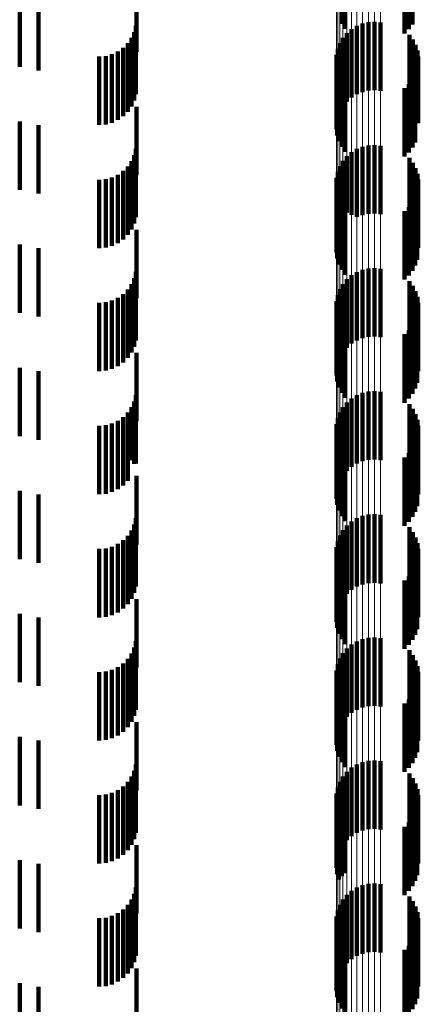
# Model space of a CAD drawing. Units: metres. Extents: x 0 to 2.6, y -0.6 to 0.6.
# Drawn here: x 0.05 to 0.06, y -0.32 to -0.3 of the extents above; entities that cross this region are included whole.
import ezdxf

# ---------------------------------------------------------------- set-up
doc = ezdxf.new("R2010")
doc.units = ezdxf.units.M
doc.linetypes.add('AUSGEZOGEN', pattern=[0])
doc.linetypes.add('VERDECKT2_S2', pattern=[0.0018, 0.001, -0.0008])
doc.layers.add('Fertigelement', color=7, linetype='AUSGEZOGEN', lineweight=50)
doc.layers.add('Standard', color=7, linetype='AUSGEZOGEN', lineweight=13)

msp = doc.modelspace()

# ---------------------------------------------------------------- linework, layer by layer
at = {"layer": 'Fertigelement', "color": 253, "linetype": 'VERDECKT2_S2', "lineweight": 140, "transparency": 33554687}
for p, q in [((0.057089, -0.301419), (0.057089, -0.302419)), ((0.058124, -0.301431), (0.058124, -0.302431)), ((0.057142, -0.301492), (0.057142, -0.302492)), ((0.058008, -0.301561), (0.058008, -0.302561)), ((0.058072, -0.301501), (0.058072, -0.302501)), ((0.057233, -0.302498), (0.057233, -0.303498)), ((0.057309, -0.302451), (0.057309, -0.303451)), ((0.057392, -0.302418), (0.057392, -0.303418)), ((0.05748, -0.302398), (0.05748, -0.303398)), ((0.057569, -0.302393), (0.057569, -0.303393)), ((0.057658, -0.302403), (0.057658, -0.303403)), ((0.057108, -0.302626), (0.057108, -0.303626)), ((0.057165, -0.302557), (0.057165, -0.303557)), ((0.058079, -0.302582), (0.058079, -0.303582)), ((0.057063, -0.302703), (0.057063, -0.303703)), ((0.058131, -0.302652), (0.058131, -0.303652)), ((0.05817, -0.30273), (0.05817, -0.30373)), ((0.057014, -0.302875), (0.057014, -0.303875)), ((0.057031, -0.302787), (0.057031, -0.303787)), ((0.058197, -0.302813), (0.058197, -0.303813)), ((0.05821, -0.302899), (0.05821, -0.303872)), ((0.057011, -0.302965), (0.057011, -0.303965)), ((0.057023, -0.303053), (0.057023, -0.304053)), ((0.058194, -0.303072), (0.058194, -0.303766)), ((0.057049, -0.303139), (0.057049, -0.304139)), ((0.058166, -0.303155), (0.058166, -0.303716)), ((0.057089, -0.303219), (0.057089, -0.304219)), ((0.057142, -0.303292), (0.057142, -0.304292)), ((0.058008, -0.303361), (0.058008, -0.30359)), ((0.058072, -0.303301), (0.058072, -0.303627)), ((0.058124, -0.303231), (0.058124, -0.303669)), ((0.058008, -0.30359), (0.058008, -0.304361)), ((0.058072, -0.303627), (0.058072, -0.304301)), ((0.058124, -0.303669), (0.058124, -0.304231)), ((0.058166, -0.303716), (0.058166, -0.304155)), ((0.058194, -0.303766), (0.058194, -0.303766)), ((0.05821, -0.303872), (0.05821, -0.303872)), ((0.057392, -0.304218), (0.057392, -0.305218)), ((0.05748, -0.304198), (0.05748, -0.305198)), ((0.057569, -0.304193), (0.057569, -0.305193)), ((0.057658, -0.304203), (0.057658, -0.305203)), ((0.057165, -0.304357), (0.057165, -0.305179)), ((0.057233, -0.304298), (0.057233, -0.305214)), ((0.057309, -0.304251), (0.057309, -0.305243)), ((0.057063, -0.304503), (0.057063, -0.305089)), ((0.057108, -0.304426), (0.057108, -0.305136)), ((0.058079, -0.304382), (0.058079, -0.305382)), ((0.058131, -0.304452), (0.058131, -0.305452)), ((0.057031, -0.304587), (0.057031, -0.305038)), ((0.05817, -0.30453), (0.05817, -0.30553)), ((0.058197, -0.304613), (0.058197, -0.305613)), ((0.057011, -0.304765), (0.057011, -0.30493)), ((0.057014, -0.304675), (0.057014, -0.304984)), ((0.05821, -0.304699), (0.05821, -0.305699)), ((0.057011, -0.30493), (0.057011, -0.305765)), ((0.057023, -0.304853), (0.057023, -0.304876)), ((0.057023, -0.304876), (0.057023, -0.305853)), ((0.057049, -0.304939), (0.057049, -0.305939)), ((0.058194, -0.304872), (0.058194, -0.305872)), ((0.057014, -0.304984), (0.057014, -0.305675)), ((0.057031, -0.305038), (0.057031, -0.305587)), ((0.057063, -0.305089), (0.057063, -0.305503)), ((0.057089, -0.305019), (0.057089, -0.306019)), ((0.058124, -0.305031), (0.058124, -0.306031)), ((0.058166, -0.304955), (0.058166, -0.305955)), ((0.057108, -0.305136), (0.057108, -0.305136)), ((0.057142, -0.305092), (0.057142, -0.306092)), ((0.057165, -0.305179), (0.057165, -0.305179)), ((0.057233, -0.305214), (0.057233, -0.305214)), ((0.058008, -0.305161), (0.058008, -0.306161)), ((0.058072, -0.305101), (0.058072, -0.306101)), ((0.057309, -0.305243), (0.057309, -0.305243)), ((0.057309, -0.306051), (0.057309, -0.307051)), ((0.057392, -0.306018), (0.057392, -0.307018)), ((0.05748, -0.305998), (0.05748, -0.306998)), ((0.057569, -0.305993), (0.057569, -0.306993)), ((0.057658, -0.306003), (0.057658, -0.307003)), ((0.057108, -0.306226), (0.057108, -0.307226)), ((0.057165, -0.306157), (0.057165, -0.307157)), ((0.057233, -0.306098), (0.057233, -0.307098)), ((0.058079, -0.306182), (0.058079, -0.307182)), ((0.057063, -0.306303), (0.057063, -0.307303)), ((0.058131, -0.306252), (0.058131, -0.307252)), ((0.05817, -0.30633), (0.05817, -0.30733)), ((0.057014, -0.306475), (0.057014, -0.307475)), ((0.057031, -0.306387), (0.057031, -0.307387)), ((0.058197, -0.306413), (0.058197, -0.307413)), ((0.05821, -0.306499), (0.05821, -0.307499)), ((0.057011, -0.306565), (0.057011, -0.307565)), ((0.057023, -0.306653), (0.057023, -0.307653)), ((0.058194, -0.306672), (0.058194, -0.307672)), ((0.057049, -0.306739), (0.057049, -0.307739)), ((0.058166, -0.306755), (0.058166, -0.307755)), ((0.057089, -0.306819), (0.057089, -0.307819)), ((0.057142, -0.306892), (0.057142, -0.307892)), ((0.058008, -0.306961), (0.058008, -0.307961)), ((0.058072, -0.306901), (0.058072, -0.307901)), ((0.058124, -0.306831), (0.058124, -0.307831)), ((0.057392, -0.307818), (0.057392, -0.308818)), ((0.05748, -0.307798), (0.05748, -0.308798)), ((0.057569, -0.307793), (0.057569, -0.308793)), ((0.057658, -0.307803), (0.057658, -0.308803)), ((0.057165, -0.307957), (0.057165, -0.308957)), ((0.057233, -0.307898), (0.057233, -0.308898)), ((0.057309, -0.307851), (0.057309, -0.308851)), ((0.057063, -0.308103), (0.057063, -0.309103)), ((0.057108, -0.308026), (0.057108, -0.309026)), ((0.058079, -0.307982), (0.058079, -0.308982)), ((0.058131, -0.308052), (0.058131, -0.309052)), ((0.057031, -0.308187), (0.057031, -0.309187)), ((0.05817, -0.30813), (0.05817, -0.30913)), ((0.058197, -0.308213), (0.058197, -0.309213)), ((0.057011, -0.308365), (0.057011, -0.309365)), ((0.057014, -0.308275), (0.057014, -0.309275)), ((0.05821, -0.308299), (0.05821, -0.309299)), ((0.057023, -0.308453), (0.057023, -0.309453)), ((0.057049, -0.308539), (0.057049, -0.309539)), ((0.058194, -0.308472), (0.058194, -0.309472)), ((0.057089, -0.308619), (0.057089, -0.309619)), ((0.058124, -0.308631), (0.058124, -0.309631)), ((0.058166, -0.308555), (0.058166, -0.309555)), ((0.057142, -0.308692), (0.057142, -0.309692)), ((0.058008, -0.308761), (0.058008, -0.309761)), ((0.058072, -0.308701), (0.058072, -0.309701)), ((0.057309, -0.309651), (0.057309, -0.310651)), ((0.057392, -0.309618), (0.057392, -0.310618)), ((0.05748, -0.309598), (0.05748, -0.310598)), ((0.057569, -0.309593), (0.057569, -0.310593)), ((0.057658, -0.309603), (0.057658, -0.310603)), ((0.057108, -0.309826), (0.057108, -0.310826)), ((0.057165, -0.309757), (0.057165, -0.310757)), ((0.057233, -0.309698), (0.057233, -0.310698)), ((0.058079, -0.309782), (0.058079, -0.310782)), ((0.057063, -0.309903), (0.057063, -0.310903)), ((0.058131, -0.309852), (0.058131, -0.310852)), ((0.05817, -0.30993), (0.05817, -0.31093)), ((0.057014, -0.310075), (0.057014, -0.311075)), ((0.057031, -0.309987), (0.057031, -0.310987)), ((0.058197, -0.310013), (0.058197, -0.311013)), ((0.05821, -0.310099), (0.05821, -0.311099)), ((0.057011, -0.310165), (0.057011, -0.311165)), ((0.057023, -0.310253), (0.057023, -0.311253)), ((0.058194, -0.310272), (0.058194, -0.311272)), ((0.057049, -0.310339), (0.057049, -0.311339)), ((0.058166, -0.310355), (0.058166, -0.311355)), ((0.057089, -0.310419), (0.057089, -0.311419)), ((0.057142, -0.310492), (0.057142, -0.311492)), ((0.058008, -0.310561), (0.058008, -0.311561)), ((0.058072, -0.310501), (0.058072, -0.311501)), ((0.058124, -0.310431), (0.058124, -0.311431)), ((0.057392, -0.311418), (0.057392, -0.312418)), ((0.05748, -0.311398), (0.05748, -0.312398)), ((0.057569, -0.311393), (0.057569, -0.312393)), ((0.057658, -0.311403), (0.057658, -0.312403)), ((0.057165, -0.311557), (0.057165, -0.312557)), ((0.057233, -0.311498), (0.057233, -0.312498)), ((0.057309, -0.311451), (0.057309, -0.312451)), ((0.057063, -0.311703), (0.057063, -0.312703)), ((0.057108, -0.311626), (0.057108, -0.312626)), ((0.058079, -0.311582), (0.058079, -0.312582)), ((0.058131, -0.311652), (0.058131, -0.312652)), ((0.057031, -0.311787), (0.057031, -0.312787)), ((0.05817, -0.31173), (0.05817, -0.31273)), ((0.058197, -0.311813), (0.058197, -0.312813)), ((0.057011, -0.311965), (0.057011, -0.312965)), ((0.057014, -0.311875), (0.057014, -0.312875)), ((0.05821, -0.311899), (0.05821, -0.312899)), ((0.057023, -0.312053), (0.057023, -0.313053)), ((0.057049, -0.312139), (0.057049, -0.313139)), ((0.058194, -0.312072), (0.058194, -0.313072)), ((0.057089, -0.312219), (0.057089, -0.313219)), ((0.058124, -0.312231), (0.058124, -0.313231)), ((0.058166, -0.312155), (0.058166, -0.313155)), ((0.057142, -0.312292), (0.057142, -0.313292)), ((0.058008, -0.312361), (0.058008, -0.313361)), ((0.058072, -0.312301), (0.058072, -0.313301)), ((0.057309, -0.313251), (0.057309, -0.314251)), ((0.057392, -0.313218), (0.057392, -0.314218)), ((0.05748, -0.313198), (0.05748, -0.314198)), ((0.057569, -0.313193), (0.057569, -0.314193)), ((0.057658, -0.313203), (0.057658, -0.314203)), ((0.057108, -0.313426), (0.057108, -0.314426)), ((0.057165, -0.313357), (0.057165, -0.314357)), ((0.057233, -0.313298), (0.057233, -0.314298)), ((0.058079, -0.313382), (0.058079, -0.314152)), ((0.057063, -0.313503), (0.057063, -0.314503)), ((0.058131, -0.313452), (0.058131, -0.314108)), ((0.05817, -0.31353), (0.05817, -0.314059)), ((0.057014, -0.313675), (0.057014, -0.314675)), ((0.057031, -0.313587), (0.057031, -0.314587)), ((0.058197, -0.313613), (0.058197, -0.314006)), ((0.05821, -0.313699), (0.05821, -0.313952)), ((0.057011, -0.313765), (0.057011, -0.314765)), ((0.057023, -0.313853), (0.057023, -0.314853)), ((0.058194, -0.313872), (0.058194, -0.314872)), ((0.057049, -0.313939), (0.057049, -0.314935)), ((0.058166, -0.313955), (0.058166, -0.314955)), ((0.058197, -0.314006), (0.058197, -0.314613)), ((0.05821, -0.313952), (0.05821, -0.314699)), ((0.057089, -0.314019), (0.057089, -0.314885)), ((0.057142, -0.314092), (0.057142, -0.314839)), ((0.058008, -0.314161), (0.058008, -0.315161)), ((0.058072, -0.314101), (0.058072, -0.315101)), ((0.058079, -0.314152), (0.058079, -0.314152)), ((0.058124, -0.314031), (0.058124, -0.315031)), ((0.058131, -0.314108), (0.058131, -0.314452)), ((0.05817, -0.314059), (0.05817, -0.31453)), ((0.057142, -0.314839), (0.057142, -0.314839)), ((0.057049, -0.314935), (0.057049, -0.314935)), ((0.057089, -0.314885), (0.057089, -0.314885)), ((0.057392, -0.315018), (0.057392, -0.31539)), ((0.05748, -0.314998), (0.05748, -0.315402)), ((0.057569, -0.314993), (0.057569, -0.315406)), ((0.057658, -0.315003), (0.057658, -0.315399)), ((0.057165, -0.315157), (0.057165, -0.315302)), ((0.057233, -0.315098), (0.057233, -0.315339)), ((0.057309, -0.315051), (0.057309, -0.315369)), ((0.057063, -0.315303), (0.057063, -0.316303)), ((0.057108, -0.315226), (0.057108, -0.315259)), ((0.057108, -0.315259), (0.057108, -0.316226)), ((0.057165, -0.315302), (0.057165, -0.316157)), ((0.058079, -0.315182), (0.058079, -0.316182)), ((0.058131, -0.315252), (0.058131, -0.316252)), ((0.057031, -0.315387), (0.057031, -0.316387)), ((0.057233, -0.315339), (0.057233, -0.316098)), ((0.057309, -0.315369), (0.057309, -0.316051)), ((0.057392, -0.31539), (0.057392, -0.316018)), ((0.05748, -0.315402), (0.05748, -0.315998)), ((0.057569, -0.315406), (0.057569, -0.315993)), ((0.057658, -0.315399), (0.057658, -0.316003)), ((0.05817, -0.31533), (0.05817, -0.31633)), ((0.058197, -0.315413), (0.058197, -0.316413)), ((0.057011, -0.315565), (0.057011, -0.316565)), ((0.057014, -0.315475), (0.057014, -0.316475)), ((0.05821, -0.315499), (0.05821, -0.316499)), ((0.057023, -0.315653), (0.057023, -0.316653)), ((0.057049, -0.315739), (0.057049, -0.316739)), ((0.058194, -0.315672), (0.058194, -0.316672)), ((0.057089, -0.315819), (0.057089, -0.316819)), ((0.058124, -0.315831), (0.058124, -0.316831)), ((0.058166, -0.315755), (0.058166, -0.316755)), ((0.057142, -0.315892), (0.057142, -0.316892)), ((0.058008, -0.315961), (0.058008, -0.316961)), ((0.058072, -0.315901), (0.058072, -0.316901))]:
    msp.add_line(p, q, dxfattribs=at)
at = {"layer": 'Standard', "color": 253, "linetype": 'VERDECKT2_S2', "lineweight": 140, "transparency": 33554687}
for p, q in [((0.057089, -0.301419), (0.057089, -0.302419)), ((0.058124, -0.301431), (0.058124, -0.302431)), ((0.057142, -0.301492), (0.057142, -0.302492)), ((0.058008, -0.301561), (0.058008, -0.302561)), ((0.058072, -0.301501), (0.058072, -0.302501)), ((0.054086, -0.301833), (0.054086, -0.302833)), ((0.052379, -0.302049), (0.052379, -0.303049)), ((0.052656, -0.302102), (0.052656, -0.303102)), ((0.054078, -0.30245), (0.054078, -0.30345)), ((0.054014, -0.302628), (0.054014, -0.303628)), ((0.054054, -0.302542), (0.054054, -0.303542)), ((0.058079, -0.302582), (0.058079, -0.303582)), ((0.053892, -0.302773), (0.053892, -0.303773)), ((0.053959, -0.302706), (0.053959, -0.303706)), ((0.058131, -0.302652), (0.058131, -0.303652)), ((0.05817, -0.30273), (0.05817, -0.30373)), ((0.053542, -0.3029), (0.053542, -0.3039)), ((0.053637, -0.302892), (0.053637, -0.303892)), ((0.053728, -0.302867), (0.053728, -0.303867)), ((0.053814, -0.302827), (0.053814, -0.303827)), ((0.058197, -0.302813), (0.058197, -0.303813)), ((0.05821, -0.302899), (0.05821, -0.303872)), ((0.057023, -0.303053), (0.057023, -0.304053)), ((0.058194, -0.303072), (0.058194, -0.303766)), ((0.057049, -0.303139), (0.057049, -0.304139)), ((0.058166, -0.303155), (0.058166, -0.303716)), ((0.057089, -0.303219), (0.057089, -0.304219)), ((0.057142, -0.303292), (0.057142, -0.304292)), ((0.058008, -0.303361), (0.058008, -0.30359)), ((0.058072, -0.303301), (0.058072, -0.303627)), ((0.058124, -0.303231), (0.058124, -0.303669)), ((0.054086, -0.303633), (0.054086, -0.304633)), ((0.058008, -0.30359), (0.058008, -0.304361)), ((0.058072, -0.303627), (0.058072, -0.304301)), ((0.058124, -0.303669), (0.058124, -0.304231)), ((0.058166, -0.303716), (0.058166, -0.304155)), ((0.058194, -0.303766), (0.058194, -0.303766)), ((0.052379, -0.303849), (0.052379, -0.304849)), ((0.052656, -0.303902), (0.052656, -0.304902)), ((0.05821, -0.303872), (0.05821, -0.303872)), ((0.054054, -0.304342), (0.054054, -0.305342)), ((0.054078, -0.30425), (0.054078, -0.30525)), ((0.053959, -0.304506), (0.053959, -0.305506)), ((0.054014, -0.304428), (0.054014, -0.305428)), ((0.058079, -0.304382), (0.058079, -0.305382)), ((0.058131, -0.304452), (0.058131, -0.305452)), ((0.053814, -0.304627), (0.053814, -0.305627)), ((0.053892, -0.304573), (0.053892, -0.305573)), ((0.05817, -0.30453), (0.05817, -0.30553)), ((0.058197, -0.304613), (0.058197, -0.305613)), ((0.053542, -0.3047), (0.053542, -0.3057)), ((0.053637, -0.304692), (0.053637, -0.305692)), ((0.053728, -0.304667), (0.053728, -0.305667)), ((0.05821, -0.304699), (0.05821, -0.305699)), ((0.057023, -0.304853), (0.057023, -0.304876)), ((0.057023, -0.304876), (0.057023, -0.305853)), ((0.057049, -0.304939), (0.057049, -0.305939)), ((0.058194, -0.304872), (0.058194, -0.305872)), ((0.057089, -0.305019), (0.057089, -0.306019)), ((0.058124, -0.305031), (0.058124, -0.306031)), ((0.058166, -0.304955), (0.058166, -0.305955)), ((0.057142, -0.305092), (0.057142, -0.306092)), ((0.058008, -0.305161), (0.058008, -0.306161)), ((0.058072, -0.305101), (0.058072, -0.306101)), ((0.054086, -0.305433), (0.054086, -0.306433)), ((0.052379, -0.305649), (0.052379, -0.306649)), ((0.052656, -0.305702), (0.052656, -0.306702)), ((0.054078, -0.30605), (0.054078, -0.30705)), ((0.054014, -0.306228), (0.054014, -0.307228)), ((0.054054, -0.306142), (0.054054, -0.307142)), ((0.058079, -0.306182), (0.058079, -0.307182)), ((0.053892, -0.306373), (0.053892, -0.307373)), ((0.053959, -0.306306), (0.053959, -0.307306)), ((0.058131, -0.306252), (0.058131, -0.307252)), ((0.05817, -0.30633), (0.05817, -0.30733)), ((0.053542, -0.3065), (0.053542, -0.3075)), ((0.053637, -0.306492), (0.053637, -0.307492)), ((0.053728, -0.306467), (0.053728, -0.307467)), ((0.053814, -0.306427), (0.053814, -0.307427)), ((0.058197, -0.306413), (0.058197, -0.307413)), ((0.05821, -0.306499), (0.05821, -0.307499)), ((0.057023, -0.306653), (0.057023, -0.307653)), ((0.058194, -0.306672), (0.058194, -0.307672)), ((0.057049, -0.306739), (0.057049, -0.307739)), ((0.058166, -0.306755), (0.058166, -0.307755)), ((0.057089, -0.306819), (0.057089, -0.307819)), ((0.057142, -0.306892), (0.057142, -0.307892)), ((0.058008, -0.306961), (0.058008, -0.307961)), ((0.058072, -0.306901), (0.058072, -0.307901)), ((0.058124, -0.306831), (0.058124, -0.307831)), ((0.054086, -0.307233), (0.054086, -0.308233)), ((0.052379, -0.307449), (0.052379, -0.308449)), ((0.052656, -0.307502), (0.052656, -0.308502)), ((0.054054, -0.307942), (0.054054, -0.308855)), ((0.054078, -0.30785), (0.054078, -0.30885)), ((0.053959, -0.308106), (0.053959, -0.308749)), ((0.054014, -0.308028), (0.054014, -0.3088)), ((0.058079, -0.307982), (0.058079, -0.308982)), ((0.058131, -0.308052), (0.058131, -0.309052)), ((0.053814, -0.308227), (0.053814, -0.30867)), ((0.053892, -0.308173), (0.053892, -0.308705)), ((0.05817, -0.30813), (0.05817, -0.30913)), ((0.058197, -0.308213), (0.058197, -0.309213)), ((0.053542, -0.3083), (0.053542, -0.308623)), ((0.053637, -0.308292), (0.053637, -0.308628)), ((0.053728, -0.308267), (0.053728, -0.308644)), ((0.05821, -0.308299), (0.05821, -0.309299)), ((0.057023, -0.308453), (0.057023, -0.309453)), ((0.057049, -0.308539), (0.057049, -0.309539)), ((0.058194, -0.308472), (0.058194, -0.309472)), ((0.053542, -0.308623), (0.053542, -0.3093)), ((0.053637, -0.308628), (0.053637, -0.309292)), ((0.053728, -0.308644), (0.053728, -0.309267)), ((0.053814, -0.30867), (0.053814, -0.309227)), ((0.057089, -0.308619), (0.057089, -0.309619)), ((0.058124, -0.308631), (0.058124, -0.309631)), ((0.058166, -0.308555), (0.058166, -0.309555)), ((0.053892, -0.308705), (0.053892, -0.309173)), ((0.053959, -0.308749), (0.053959, -0.309106)), ((0.054014, -0.3088), (0.054014, -0.3088)), ((0.057142, -0.308692), (0.057142, -0.309692)), ((0.058008, -0.308761), (0.058008, -0.309761)), ((0.058072, -0.308701), (0.058072, -0.309701)), ((0.054054, -0.308855), (0.054054, -0.308855)), ((0.054086, -0.309033), (0.054086, -0.309317)), ((0.052379, -0.309249), (0.052379, -0.310249)), ((0.052656, -0.309302), (0.052656, -0.310302)), ((0.054086, -0.309317), (0.054086, -0.310033)), ((0.054078, -0.30965), (0.054078, -0.31065)), ((0.054014, -0.309828), (0.054014, -0.310828)), ((0.054054, -0.309742), (0.054054, -0.310742)), ((0.058079, -0.309782), (0.058079, -0.310782)), ((0.053892, -0.309973), (0.053892, -0.310973)), ((0.053959, -0.309906), (0.053959, -0.310906)), ((0.058131, -0.309852), (0.058131, -0.310852)), ((0.05817, -0.30993), (0.05817, -0.31093)), ((0.053542, -0.3101), (0.053542, -0.3111)), ((0.053637, -0.310092), (0.053637, -0.311092)), ((0.053728, -0.310067), (0.053728, -0.311067)), ((0.053814, -0.310027), (0.053814, -0.311027)), ((0.058197, -0.310013), (0.058197, -0.311013)), ((0.05821, -0.310099), (0.05821, -0.311099)), ((0.057023, -0.310253), (0.057023, -0.311253)), ((0.058194, -0.310272), (0.058194, -0.311272)), ((0.057049, -0.310339), (0.057049, -0.311339)), ((0.058166, -0.310355), (0.058166, -0.311355)), ((0.057089, -0.310419), (0.057089, -0.311419)), ((0.057142, -0.310492), (0.057142, -0.311492)), ((0.058008, -0.310561), (0.058008, -0.311561)), ((0.058072, -0.310501), (0.058072, -0.311501)), ((0.058124, -0.310431), (0.058124, -0.311431)), ((0.054086, -0.310833), (0.054086, -0.311833)), ((0.052379, -0.311049), (0.052379, -0.311517)), ((0.052656, -0.311102), (0.052656, -0.311482)), ((0.052379, -0.311517), (0.052379, -0.312049)), ((0.052656, -0.311482), (0.052656, -0.312102)), ((0.054054, -0.311542), (0.054054, -0.312542)), ((0.054078, -0.31145), (0.054078, -0.31245)), ((0.053959, -0.311706), (0.053959, -0.312706)), ((0.054014, -0.311628), (0.054014, -0.312628)), ((0.058079, -0.311582), (0.058079, -0.312582)), ((0.058131, -0.311652), (0.058131, -0.312652)), ((0.053814, -0.311827), (0.053814, -0.312827)), ((0.053892, -0.311773), (0.053892, -0.312773)), ((0.05817, -0.31173), (0.05817, -0.31273)), ((0.058197, -0.311813), (0.058197, -0.312813)), ((0.053542, -0.3119), (0.053542, -0.3129)), ((0.053637, -0.311892), (0.053637, -0.312892)), ((0.053728, -0.311867), (0.053728, -0.312867)), ((0.05821, -0.311899), (0.05821, -0.312899)), ((0.057023, -0.312053), (0.057023, -0.313053)), ((0.057049, -0.312139), (0.057049, -0.313139)), ((0.058194, -0.312072), (0.058194, -0.313072)), ((0.057089, -0.312219), (0.057089, -0.313219)), ((0.058124, -0.312231), (0.058124, -0.313231)), ((0.058166, -0.312155), (0.058166, -0.313155)), ((0.057142, -0.312292), (0.057142, -0.313292)), ((0.058008, -0.312361), (0.058008, -0.313361)), ((0.058072, -0.312301), (0.058072, -0.313301)), ((0.054086, -0.312633), (0.054086, -0.313633)), ((0.052379, -0.312849), (0.052379, -0.313849)), ((0.052656, -0.312902), (0.052656, -0.313902)), ((0.054078, -0.31325), (0.054078, -0.31425)), ((0.054014, -0.313428), (0.054014, -0.314428)), ((0.054054, -0.313342), (0.054054, -0.314342)), ((0.058079, -0.313382), (0.058079, -0.314152)), ((0.053892, -0.313573), (0.053892, -0.314573)), ((0.053959, -0.313506), (0.053959, -0.314506)), ((0.058131, -0.313452), (0.058131, -0.314108)), ((0.05817, -0.31353), (0.05817, -0.314059)), ((0.053542, -0.3137), (0.053542, -0.3147)), ((0.053637, -0.313692), (0.053637, -0.314692)), ((0.053728, -0.313667), (0.053728, -0.314667)), ((0.053814, -0.313627), (0.053814, -0.314627)), ((0.058197, -0.313613), (0.058197, -0.314006)), ((0.05821, -0.313699), (0.05821, -0.313952)), ((0.057023, -0.313853), (0.057023, -0.314853)), ((0.058194, -0.313872), (0.058194, -0.314872)), ((0.057049, -0.313939), (0.057049, -0.314935)), ((0.058166, -0.313955), (0.058166, -0.314955)), ((0.058197, -0.314006), (0.058197, -0.314613)), ((0.05821, -0.313952), (0.05821, -0.314699)), ((0.057089, -0.314019), (0.057089, -0.314885)), ((0.057142, -0.314092), (0.057142, -0.314839)), ((0.058008, -0.314161), (0.058008, -0.315161)), ((0.058072, -0.314101), (0.058072, -0.315101)), ((0.058079, -0.314152), (0.058079, -0.314152)), ((0.058124, -0.314031), (0.058124, -0.315031)), ((0.058131, -0.314108), (0.058131, -0.314452)), ((0.05817, -0.314059), (0.05817, -0.31453)), ((0.054086, -0.314433), (0.054086, -0.315433)), ((0.052379, -0.314649), (0.052379, -0.315649)), ((0.052656, -0.314702), (0.052656, -0.315702)), ((0.057142, -0.314839), (0.057142, -0.314839)), ((0.057049, -0.314935), (0.057049, -0.314935)), ((0.057089, -0.314885), (0.057089, -0.314885)), ((0.054054, -0.315142), (0.054054, -0.316142)), ((0.054078, -0.31505), (0.054078, -0.31605)), ((0.053959, -0.315306), (0.053959, -0.316306)), ((0.054014, -0.315228), (0.054014, -0.316228)), ((0.058079, -0.315182), (0.058079, -0.316182)), ((0.058131, -0.315252), (0.058131, -0.316252)), ((0.053814, -0.315427), (0.053814, -0.316427)), ((0.053892, -0.315373), (0.053892, -0.316373)), ((0.05817, -0.31533), (0.05817, -0.31633)), ((0.058197, -0.315413), (0.058197, -0.316413)), ((0.053542, -0.3155), (0.053542, -0.3165)), ((0.053637, -0.315492), (0.053637, -0.316492)), ((0.053728, -0.315467), (0.053728, -0.316467)), ((0.05821, -0.315499), (0.05821, -0.316499)), ((0.057023, -0.315653), (0.057023, -0.316653)), ((0.057049, -0.315739), (0.057049, -0.316739)), ((0.058194, -0.315672), (0.058194, -0.316672)), ((0.057089, -0.315819), (0.057089, -0.316819)), ((0.058124, -0.315831), (0.058124, -0.316831)), ((0.058166, -0.315755), (0.058166, -0.316755)), ((0.057142, -0.315892), (0.057142, -0.316892)), ((0.058008, -0.315961), (0.058008, -0.316961)), ((0.058072, -0.315901), (0.058072, -0.316901)), ((0.054086, -0.316233), (0.054086, -0.317233)), ((0.052379, -0.316449), (0.052379, -0.317449)), ((0.052656, -0.316502), (0.052656, -0.317502))]:
    msp.add_line(p, q, dxfattribs=at)
at = {"layer": 'Standard', "color": 7, "linetype": 'AUSGEZOGEN', "lineweight": 13, "transparency": 33554687}
for points in [[(0.057011, -0.273515), (0.057011, -0.284153), (0.057011, -0.294629), (0.057011, -0.30493), (0.057011, -0.315045), (0.057011, -0.324964), (0.057011, -0.334676), (0.057011, -0.34417), (0.057011, -0.353437), (0.057011, -0.362467)], [(0.057014, -0.273564), (0.057014, -0.284204), (0.057014, -0.294681), (0.057014, -0.304984), (0.057014, -0.315102), (0.057014, -0.325023), (0.057014, -0.334736), (0.057014, -0.344232), (0.057014, -0.3535), (0.057014, -0.362532)], [(0.057031, -0.273612), (0.057031, -0.284254), (0.057031, -0.294733), (0.057031, -0.305038), (0.057031, -0.315157), (0.057031, -0.32508), (0.057031, -0.334795), (0.057031, -0.344292), (0.057031, -0.353562), (0.057031, -0.362596)], [(0.057063, -0.273658), (0.057063, -0.284302), (0.057063, -0.294783), (0.057063, -0.305089), (0.057063, -0.31521), (0.057063, -0.325134), (0.057063, -0.334851), (0.057063, -0.34435), (0.057063, -0.353622), (0.057063, -0.362656)], [(0.057108, -0.2737), (0.057108, -0.284346), (0.057108, -0.294828), (0.057108, -0.305136), (0.057108, -0.315259), (0.057108, -0.325185), (0.057108, -0.334903), (0.057108, -0.344403), (0.057108, -0.353676), (0.057108, -0.362713)], [(0.057165, -0.273738), (0.057165, -0.284385), (0.057165, -0.294869), (0.057165, -0.305179), (0.057165, -0.315302), (0.057165, -0.325229), (0.057165, -0.334949), (0.057165, -0.344451), (0.057165, -0.353725), (0.057165, -0.362763)], [(0.057233, -0.27377), (0.057233, -0.284418), (0.057233, -0.294904), (0.057233, -0.305214), (0.057233, -0.315339), (0.057233, -0.325268), (0.057233, -0.334988), (0.057233, -0.344491), (0.057233, -0.353767), (0.057233, -0.362805)], [(0.057309, -0.273796), (0.057309, -0.284445), (0.057309, -0.294931), (0.057309, -0.305243), (0.057309, -0.315369), (0.057309, -0.325298), (0.057309, -0.33502), (0.057309, -0.344524), (0.057309, -0.3538), (0.057309, -0.362839)], [(0.057392, -0.273814), (0.057392, -0.284464), (0.057392, -0.294951), (0.057392, -0.305263), (0.057392, -0.31539), (0.057392, -0.32532), (0.057392, -0.335042), (0.057392, -0.344547), (0.057392, -0.353824), (0.057392, -0.362864)], [(0.05748, -0.273825), (0.05748, -0.284475), (0.05748, -0.294963), (0.05748, -0.305275), (0.05748, -0.315402), (0.05748, -0.325333), (0.05748, -0.335055), (0.05748, -0.34456), (0.05748, -0.353838), (0.05748, -0.362878)], [(0.057569, -0.273828), (0.057569, -0.284478), (0.057569, -0.294966), (0.057569, -0.305278), (0.057569, -0.315406), (0.057569, -0.325336), (0.057569, -0.335059), (0.057569, -0.344564), (0.057569, -0.353841), (0.057569, -0.362881)], [(0.057658, -0.273822), (0.057658, -0.284472), (0.057658, -0.29496), (0.057658, -0.305273), (0.057658, -0.315399), (0.057658, -0.32533), (0.057658, -0.335052), (0.057658, -0.344557), (0.057658, -0.353834), (0.057658, -0.362874)]]:
    msp.add_lwpolyline(points, dxfattribs=at)

doc.saveas('drawing.dxf')
